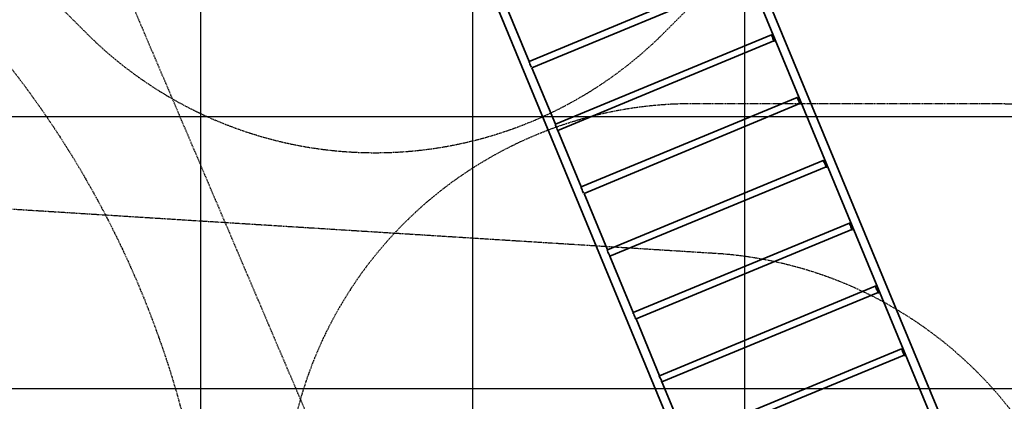
# Model space of a CAD drawing. Units: millimetres. Extents: x 0 to 17000, y -10000 to 10000.
# Drawn here: x 11335 to 14953, y 953 to 2356 of the extents above; entities that cross this region are included whole.
import ezdxf

# ---------------------------------------------------------------- set-up
doc = ezdxf.new("R2010")
doc.units = ezdxf.units.MM
doc.linetypes.add('HIDDEN2', pattern=[4.7625, 3.175, -1.5875])
for name, color, linetype in [('Playground People_FallZones', 9, 'HIDDEN2'), ('Playground People_Grids', 102, 'Continuous'), ('Playground People_Playground', 7, 'Continuous')]:
    doc.layers.add(name, color=color, linetype=linetype)

msp = doc.modelspace()

# ---------------------------------------------------------------- linework, layer by layer
at = {"layer": 'Playground People_FallZones'}
msp.add_line((11540.4, 2898.8, 250), (12745.6, 69.9, 250), dxfattribs=at)
at = {"layer": 'Playground People_FallZones', "elevation": 300, "flags": 128}
for points in [[(10806.4, 3080), (11580, 2306.4, 0.414214), (13701.3, 2306.4), (14474.9, 3080, 0.414214), (14474.9, 5201.3), (13701.3, 5974.9, 0.414214), (11580, 5974.9), (10806.4, 5201.3, 0.414214)], [(13808, -2047), (14902, -2047, 0.414214), (16402, -547), (16402, 547, 0.414214), (14902, 2047), (13808, 2047, 0.414214), (12308, 547), (12308, -547, 0.414214)]]:
    msp.add_lwpolyline(points, format="xyb", close=True, dxfattribs=at)
at = {"layer": 'Playground People_FallZones'}
msp.add_lwpolyline([(13917.2, 1494.8), (9855, 1750, 1), (9855, -1750), (13917.2, -1494.8, 0.920133)], format="xyb", close=True, dxfattribs=at)
msp.add_circle((8500, 0), 3549.7, dxfattribs=at)
msp.add_arc((14125.6, 657.8, 250), 1500, 203.0747, 23.0747, dxfattribs=at)
at = {"layer": 'Playground People_Grids'}
for p, q in [((12000, -10000), (12000, 10000)), ((12000, -10000), (12000, 10000)), ((13000, -10000), (13000, 10000)), ((13000, -10000), (13000, 10000)), ((14000, -10000), (14000, 10000)), ((14000, -10000), (14000, 10000)), ((0, 2000), (17000, 2000)), ((0, 1000), (17000, 1000))]:
    msp.add_line(p, q, dxfattribs=at)
at = {"layer": 'Playground People_Playground', "lineweight": 35}
for points in [[(13362.9, 4091.4), (13362.9, 4091.4), (14830.4, 544.8), (14830.4, 544.8)], [(13206.5, 2202.1), (13206.5, 2202.1), (13120.4, 2411.2), (13120.4, 2411.2)], [(14101.1, 2291.7), (14101.1, 2291.7), (14099.3, 2297), (14099.3, 2297)], [(14102.8, 2286.5), (14102.8, 2286.5), (14101.1, 2291.7), (14101.1, 2291.7)], [(14104.6, 2281.2), (14104.6, 2281.2), (14102.8, 2286.5), (14102.8, 2286.5)], [(14106.3, 2279.4), (14106.3, 2279.4), (14104.6, 2281.2), (14104.6, 2281.2)], [(14106.3, 2279.4), (14106.3, 2279.4), (14106.3, 2274.2), (14106.3, 2274.2)], [(13206.5, 2203.9), (13206.5, 2203.9), (13206.5, 2198.6), (13206.5, 2198.6)], [(13206.5, 2202.1), (13206.5, 2202.1), (13208.3, 2198.6), (13208.3, 2198.6)], [(13208.3, 2198.6), (13208.3, 2198.6), (13210, 2193.3), (13210, 2193.3)], [(13210, 2193.3), (13210, 2193.3), (13211.8, 2188), (13211.8, 2188)], [(13211.8, 2188), (13211.8, 2188), (13213.5, 2184.5), (13213.5, 2184.5)], [(13213.5, 2184.5), (13213.5, 2184.5), (13215.3, 2181), (13215.3, 2181)], [(13303.2, 1971.9), (13303.2, 1971.9), (13217, 2179.3), (13217, 2179.3)], [(14196, 2061.5), (14196, 2061.5), (14194.2, 2065), (14194.2, 2065)], [(13408.6, 1717), (13408.6, 1717), (14201.2, 2047.5), (14201.2, 2047.5)], [(14197.7, 2056.2), (14197.7, 2056.2), (14196, 2061.5), (14196, 2061.5)], [(14199.5, 2051), (14199.5, 2051), (14197.7, 2056.2), (14197.7, 2056.2)], [(14201.2, 2047.5), (14201.2, 2047.5), (14199.5, 2051), (14199.5, 2051)], [(14201.2, 2049.2), (14201.2, 2049.2), (14201.2, 2043.9), (14201.2, 2043.9)], [(13303.2, 1971.9), (13303.2, 1971.9), (13303.2, 1966.6), (13303.2, 1966.6)], [(13303.2, 1970.1), (13303.2, 1970.1), (13303.2, 1966.6), (13303.2, 1966.6)], [(13303.2, 1966.6), (13303.2, 1966.6), (13306.7, 1963.1), (13306.7, 1963.1)], [(13306.7, 1963.1), (13306.7, 1963.1), (13308.4, 1957.8), (13308.4, 1957.8)], [(13308.4, 1957.8), (13308.4, 1957.8), (13310.2, 1952.5), (13310.2, 1952.5)], [(13310.2, 1952.5), (13310.2, 1952.5), (13312, 1949), (13312, 1949)], [(13398.1, 1741.7), (13398.1, 1741.7), (13312, 1949), (13312, 1949)], [(14292.6, 1829.5), (14292.6, 1829.5), (14289.1, 1834.8), (14289.1, 1834.8)], [(14294.4, 1824.3), (14294.4, 1824.3), (14292.6, 1829.5), (14292.6, 1829.5)], [(14296.1, 1820.7), (14296.1, 1820.7), (14294.4, 1824.3), (14294.4, 1824.3)], [(14297.9, 1817.2), (14297.9, 1817.2), (14296.1, 1820.7), (14296.1, 1820.7)], [(14297.9, 1817.2), (14297.9, 1817.2), (14297.9, 1812), (14297.9, 1812)], [(13398.1, 1741.7), (13398.1, 1741.7), (13398.1, 1736.4), (13398.1, 1736.4)], [(13398.1, 1739.9), (13398.1, 1739.9), (13399.8, 1736.4), (13399.8, 1736.4)], [(13399.8, 1736.4), (13399.8, 1736.4), (13401.6, 1731.1), (13401.6, 1731.1)], [(13401.6, 1731.1), (13401.6, 1731.1), (13403.3, 1725.8), (13403.3, 1725.8)], [(13403.3, 1725.8), (13403.3, 1725.8), (13405.1, 1722.3), (13405.1, 1722.3)], [(13405.1, 1722.3), (13405.1, 1722.3), (13406.9, 1718.8), (13406.9, 1718.8)], [(13494.7, 1509.7), (13494.7, 1509.7), (13408.6, 1717), (13408.6, 1717)], [(14387.5, 1599.3), (14387.5, 1599.3), (14385.8, 1602.8), (14385.8, 1602.8)], [(14389.3, 1594), (14389.3, 1594), (14387.5, 1599.3), (14387.5, 1599.3)], [(14391, 1588.8), (14391, 1588.8), (14389.3, 1594), (14389.3, 1594)], [(13600.2, 1256.6), (13600.2, 1256.6), (14392.8, 1585.2), (14392.8, 1585.2)], [(14392.8, 1585.2), (14392.8, 1585.2), (14391, 1588.8), (14391, 1588.8)], [(14392.8, 1587), (14392.8, 1587), (14392.8, 1581.7), (14392.8, 1581.7)], [(13493, 1509.7), (13493, 1509.7), (13494.7, 1507.9), (13494.7, 1507.9)], [(13494.7, 1507.9), (13494.7, 1507.9), (13494.7, 1506.2), (13494.7, 1506.2)], [(13494.7, 1506.2), (13494.7, 1506.2), (13496.5, 1500.9), (13496.5, 1500.9)], [(13496.5, 1500.9), (13496.5, 1500.9), (13500, 1495.6), (13500, 1495.6)], [(13500, 1495.6), (13500, 1495.6), (13501.8, 1490.3), (13501.8, 1490.3)], [(13589.6, 1279.4), (13589.6, 1279.4), (13503.5, 1486.8), (13503.5, 1486.8)], [(14482.4, 1367.3), (14482.4, 1367.3), (14480.7, 1372.6), (14480.7, 1372.6)], [(14485.9, 1362), (14485.9, 1362), (14482.4, 1367.3), (14482.4, 1367.3)], [(14487.7, 1358.5), (14487.7, 1358.5), (14485.9, 1362), (14485.9, 1362)], [(14487.7, 1355), (14487.7, 1355), (14487.7, 1358.5), (14487.7, 1358.5)], [(14489.5, 1355), (14489.5, 1355), (14489.5, 1349.7), (14489.5, 1349.7)], [(13589.6, 1279.4), (13589.6, 1279.4), (13589.6, 1274.2), (13589.6, 1274.2)], [(13589.6, 1277.7), (13589.6, 1277.7), (13591.4, 1274.2), (13591.4, 1274.2)], [(13591.4, 1274.2), (13591.4, 1274.2), (13593.1, 1268.9), (13593.1, 1268.9)], [(13593.1, 1268.9), (13593.1, 1268.9), (13594.9, 1265.4), (13594.9, 1265.4)], [(13594.9, 1265.4), (13594.9, 1265.4), (13596.7, 1260.1), (13596.7, 1260.1)], [(13596.7, 1260.1), (13596.7, 1260.1), (13598.4, 1256.6), (13598.4, 1256.6)], [(13686.3, 1047.5), (13686.3, 1047.5), (13600.2, 1256.6), (13600.2, 1256.6)], [(14579.1, 1137.1), (14579.1, 1137.1), (14577.3, 1142.4), (14577.3, 1142.4)], [(14580.8, 1131.8), (14580.8, 1131.8), (14579.1, 1137.1), (14579.1, 1137.1)], [(14582.6, 1126.5), (14582.6, 1126.5), (14580.8, 1131.8), (14580.8, 1131.8)], [(14584.4, 1124.8), (14584.4, 1124.8), (14582.6, 1126.5), (14582.6, 1126.5)], [(14584.4, 1124.8), (14584.4, 1124.8), (14584.4, 1119.5), (14584.4, 1119.5)], [(13684.5, 1049.2), (13684.5, 1049.2), (13684.5, 1043.9), (13684.5, 1043.9)], [(13684.5, 1047.5), (13684.5, 1047.5), (13686.3, 1043.9), (13686.3, 1043.9)], [(13686.3, 1043.9), (13686.3, 1043.9), (13688, 1038.7), (13688, 1038.7)], [(13688, 1038.7), (13688, 1038.7), (13691.6, 1033.4), (13691.6, 1033.4)], [(13691.6, 1033.4), (13691.6, 1033.4), (13693.3, 1029.9), (13693.3, 1029.9)], [(13781.2, 817.2), (13781.2, 817.2), (13695.1, 1024.6), (13695.1, 1024.6)]]:
    msp.add_open_spline(points, degree=3, dxfattribs=at)
for points, knots in [([(14860.3, 557.1), (14860.3, 557.1), (13385.8, 4114.2), (13385.8, 4114.2), (13385.8, 4114.2), (14860.3, 557.1), (14860.3, 557.1), (14860.3, 557.1), (14858.5, 555.4), (14858.5, 555.4), (14858.5, 555.4), (14853.3, 553.6), (14853.3, 553.6), (14853.3, 553.6), (14848, 551.8), (14848, 551.8), (14848, 551.8), (14840.9, 550.1), (14840.9, 550.1), (14840.9, 550.1), (14835.7, 546.6), (14835.7, 546.6), (14835.7, 546.6), (14832.2, 544.8), (14832.2, 544.8), (14832.2, 544.8), (14860.3, 557.1), (14860.3, 557.1)], [0, 0, 0, 0, 0.125, 0.125, 0.125, 0.25, 0.25, 0.25, 0.375, 0.375, 0.375, 0.5, 0.5, 0.5, 0.625, 0.625, 0.625, 0.75, 0.75, 0.75, 0.875, 0.875, 0.875, 1, 1, 1, 1.043657, 1.043657, 1.043657, 1.043657]), ([(12675.7, 3404.2), (12675.7, 3404.2), (13858.5, 544.8), (13858.5, 544.8), (13858.5, 544.8), (12675.7, 3404.2), (12675.7, 3404.2)], [0, 0, 0, 0, 0.5, 0.5, 0.5, 1, 1, 1, 1]), ([(13206.5, 2202.1), (13206.5, 2202.1), (14000.9, 2532.5), (14000.9, 2532.5), (14000.9, 2532.5), (14000.9, 2530.7), (14000.9, 2530.7), (14000.9, 2530.7), (14002.6, 2527.2), (14002.6, 2527.2)], [0, 0, 0, 0, 0.333333, 0.333333, 0.333333, 0.666667, 0.666667, 0.666667, 1, 1, 1, 1]), ([(13217, 2179.3), (13217, 2179.3), (14011.4, 2507.9), (14011.4, 2507.9), (14011.4, 2507.9), (14009.7, 2509.7), (14009.7, 2509.7)], [0, 0, 0, 0, 0.5, 0.5, 0.5, 1, 1, 1, 1]), ([(13303.2, 1971.9), (13303.2, 1971.9), (14097.5, 2300.5), (14097.5, 2300.5), (14097.5, 2300.5), (14097.5, 2298.8), (14097.5, 2298.8), (14097.5, 2298.8), (14099.3, 2297), (14099.3, 2297)], [0, 0, 0, 0, 0.333333, 0.333333, 0.333333, 0.666667, 0.666667, 0.666667, 1, 1, 1, 1]), ([(14097.5, 2300.5), (14097.5, 2300.5), (14097.5, 2298.8), (14097.5, 2298.8), (14097.5, 2298.8), (14099.3, 2297), (14099.3, 2297), (14099.3, 2297), (14101.1, 2291.7), (14101.1, 2291.7), (14101.1, 2291.7), (14102.8, 2286.5), (14102.8, 2286.5), (14102.8, 2286.5), (14104.6, 2281.2), (14104.6, 2281.2), (14104.6, 2281.2), (14106.3, 2279.4), (14106.3, 2279.4), (14106.3, 2279.4), (14106.3, 2277.7), (14106.3, 2277.7)], [0, 0, 0, 0, 0.142857, 0.142857, 0.142857, 0.285714, 0.285714, 0.285714, 0.428571, 0.428571, 0.428571, 0.571429, 0.571429, 0.571429, 0.714286, 0.714286, 0.714286, 0.857143, 0.857143, 0.857143, 1, 1, 1, 1]), ([(13312, 1949), (13312, 1949), (14106.3, 2277.7), (14106.3, 2277.7), (14106.3, 2277.7), (14106.3, 2279.4), (14106.3, 2279.4)], [0, 0, 0, 0, 0.5, 0.5, 0.5, 1, 1, 1, 1]), ([(13206.5, 2202.1), (13206.5, 2202.1), (13208.3, 2198.6), (13208.3, 2198.6), (13208.3, 2198.6), (13210, 2193.3), (13210, 2193.3), (13210, 2193.3), (13211.8, 2188), (13211.8, 2188), (13211.8, 2188), (13213.5, 2184.5), (13213.5, 2184.5), (13213.5, 2184.5), (13215.3, 2181), (13215.3, 2181)], [0, 0, 0, 0, 0.2, 0.2, 0.2, 0.4, 0.4, 0.4, 0.6, 0.6, 0.6, 0.8, 0.8, 0.8, 1, 1, 1, 1]), ([(13398.1, 1741.7), (13398.1, 1741.7), (14192.4, 2070.3), (14192.4, 2070.3), (14192.4, 2070.3), (14192.4, 2068.5), (14192.4, 2068.5), (14192.4, 2068.5), (14194.2, 2065), (14194.2, 2065)], [0, 0, 0, 0, 0.333333, 0.333333, 0.333333, 0.666667, 0.666667, 0.666667, 1, 1, 1, 1]), ([(14192.4, 2070.3), (14192.4, 2070.3), (14192.4, 2068.5), (14192.4, 2068.5), (14192.4, 2068.5), (14194.2, 2065), (14194.2, 2065), (14194.2, 2065), (14196, 2061.5), (14196, 2061.5), (14196, 2061.5), (14197.7, 2056.2), (14197.7, 2056.2), (14197.7, 2056.2), (14199.5, 2051), (14199.5, 2051), (14199.5, 2051), (14201.2, 2047.5), (14201.2, 2047.5)], [0, 0, 0, 0, 0.166667, 0.166667, 0.166667, 0.333333, 0.333333, 0.333333, 0.5, 0.5, 0.5, 0.666667, 0.666667, 0.666667, 0.833333, 0.833333, 0.833333, 1, 1, 1, 1]), ([(13303.2, 1970.1), (13303.2, 1970.1), (13303.2, 1966.6), (13303.2, 1966.6), (13303.2, 1966.6), (13306.7, 1963.1), (13306.7, 1963.1), (13306.7, 1963.1), (13308.4, 1957.8), (13308.4, 1957.8), (13308.4, 1957.8), (13310.2, 1952.5), (13310.2, 1952.5), (13310.2, 1952.5), (13312, 1949), (13312, 1949)], [0, 0, 0, 0, 0.2, 0.2, 0.2, 0.4, 0.4, 0.4, 0.6, 0.6, 0.6, 0.8, 0.8, 0.8, 1, 1, 1, 1]), ([(13494.7, 1509.7), (13494.7, 1509.7), (14287.3, 1838.3), (14287.3, 1838.3), (14287.3, 1838.3), (14289.1, 1838.3), (14289.1, 1838.3), (14289.1, 1838.3), (14289.1, 1834.8), (14289.1, 1834.8)], [0, 0, 0, 0, 0.333333, 0.333333, 0.333333, 0.666667, 0.666667, 0.666667, 1, 1, 1, 1]), ([(13503.5, 1486.8), (13503.5, 1486.8), (14297.9, 1815.5), (14297.9, 1815.5), (14297.9, 1815.5), (14297.9, 1817.2), (14297.9, 1817.2)], [0, 0, 0, 0, 0.5, 0.5, 0.5, 1, 1, 1, 1]), ([(14287.3, 1838.3), (14287.3, 1838.3), (14289.1, 1838.3), (14289.1, 1838.3), (14289.1, 1838.3), (14289.1, 1834.8), (14289.1, 1834.8), (14289.1, 1834.8), (14292.6, 1829.5), (14292.6, 1829.5), (14292.6, 1829.5), (14294.4, 1824.3), (14294.4, 1824.3), (14294.4, 1824.3), (14296.1, 1820.7), (14296.1, 1820.7), (14296.1, 1820.7), (14297.9, 1817.2), (14297.9, 1817.2), (14297.9, 1817.2), (14297.9, 1815.5), (14297.9, 1815.5)], [0, 0, 0, 0, 0.142857, 0.142857, 0.142857, 0.285714, 0.285714, 0.285714, 0.428571, 0.428571, 0.428571, 0.571429, 0.571429, 0.571429, 0.714286, 0.714286, 0.714286, 0.857143, 0.857143, 0.857143, 1, 1, 1, 1]), ([(13398.1, 1739.9), (13398.1, 1739.9), (13399.8, 1736.4), (13399.8, 1736.4), (13399.8, 1736.4), (13401.6, 1731.1), (13401.6, 1731.1), (13401.6, 1731.1), (13403.3, 1725.8), (13403.3, 1725.8), (13403.3, 1725.8), (13405.1, 1722.3), (13405.1, 1722.3), (13405.1, 1722.3), (13406.9, 1718.8), (13406.9, 1718.8)], [0, 0, 0, 0, 0.2, 0.2, 0.2, 0.4, 0.4, 0.4, 0.6, 0.6, 0.6, 0.8, 0.8, 0.8, 1, 1, 1, 1]), ([(13589.6, 1279.4), (13589.6, 1279.4), (14384, 1608.1), (14384, 1608.1), (14384, 1608.1), (14384, 1606.3), (14384, 1606.3), (14384, 1606.3), (14385.8, 1602.8), (14385.8, 1602.8)], [0, 0, 0, 0, 0.333333, 0.333333, 0.333333, 0.666667, 0.666667, 0.666667, 1, 1, 1, 1]), ([(14384, 1608.1), (14384, 1608.1), (14384, 1606.3), (14384, 1606.3), (14384, 1606.3), (14385.8, 1602.8), (14385.8, 1602.8), (14385.8, 1602.8), (14387.5, 1599.3), (14387.5, 1599.3), (14387.5, 1599.3), (14389.3, 1594), (14389.3, 1594), (14389.3, 1594), (14391, 1588.8), (14391, 1588.8), (14391, 1588.8), (14392.8, 1585.2), (14392.8, 1585.2)], [0, 0, 0, 0, 0.166667, 0.166667, 0.166667, 0.333333, 0.333333, 0.333333, 0.5, 0.5, 0.5, 0.666667, 0.666667, 0.666667, 0.833333, 0.833333, 0.833333, 1, 1, 1, 1]), ([(13493, 1509.7), (13493, 1509.7), (13494.7, 1507.9), (13494.7, 1507.9), (13494.7, 1507.9), (13494.7, 1506.2), (13494.7, 1506.2), (13494.7, 1506.2), (13496.5, 1500.9), (13496.5, 1500.9), (13496.5, 1500.9), (13500, 1495.6), (13500, 1495.6), (13500, 1495.6), (13501.8, 1490.3), (13501.8, 1490.3), (13501.8, 1490.3), (13501.8, 1488.6), (13501.8, 1488.6), (13501.8, 1488.6), (13503.5, 1486.8), (13503.5, 1486.8)], [0, 0, 0, 0, 0.142857, 0.142857, 0.142857, 0.285714, 0.285714, 0.285714, 0.428571, 0.428571, 0.428571, 0.571429, 0.571429, 0.571429, 0.714286, 0.714286, 0.714286, 0.857143, 0.857143, 0.857143, 1, 1, 1, 1]), ([(13501.8, 1490.3), (13501.8, 1490.3), (13501.8, 1488.6), (13501.8, 1488.6), (13501.8, 1488.6), (13503.5, 1486.8), (13503.5, 1486.8)], [0, 0, 0, 0, 0.5, 0.5, 0.5, 1, 1, 1, 1]), ([(13686.3, 1047.5), (13686.3, 1047.5), (14478.9, 1376.1), (14478.9, 1376.1), (14478.9, 1376.1), (14480.7, 1376.1), (14480.7, 1376.1), (14480.7, 1376.1), (14480.7, 1372.6), (14480.7, 1372.6)], [0, 0, 0, 0, 0.333333, 0.333333, 0.333333, 0.666667, 0.666667, 0.666667, 1, 1, 1, 1]), ([(14478.9, 1376.1), (14478.9, 1376.1), (14480.7, 1376.1), (14480.7, 1376.1), (14480.7, 1376.1), (14480.7, 1372.6), (14480.7, 1372.6), (14480.7, 1372.6), (14482.4, 1367.3), (14482.4, 1367.3), (14482.4, 1367.3), (14485.9, 1362), (14485.9, 1362), (14485.9, 1362), (14487.7, 1358.5), (14487.7, 1358.5), (14487.7, 1358.5), (14487.7, 1355), (14487.7, 1355), (14487.7, 1355), (14489.5, 1353.3), (14489.5, 1353.3)], [0, 0, 0, 0, 0.142857, 0.142857, 0.142857, 0.285714, 0.285714, 0.285714, 0.428571, 0.428571, 0.428571, 0.571429, 0.571429, 0.571429, 0.714286, 0.714286, 0.714286, 0.857143, 0.857143, 0.857143, 1, 1, 1, 1]), ([(13695.1, 1024.6), (13695.1, 1024.6), (14489.5, 1353.3), (14489.5, 1353.3), (14489.5, 1353.3), (14487.7, 1355), (14487.7, 1355)], [0, 0, 0, 0, 0.5, 0.5, 0.5, 1, 1, 1, 1]), ([(13589.6, 1277.7), (13589.6, 1277.7), (13591.4, 1274.2), (13591.4, 1274.2), (13591.4, 1274.2), (13593.1, 1268.9), (13593.1, 1268.9), (13593.1, 1268.9), (13594.9, 1265.4), (13594.9, 1265.4), (13594.9, 1265.4), (13596.7, 1260.1), (13596.7, 1260.1), (13596.7, 1260.1), (13598.4, 1256.6), (13598.4, 1256.6)], [0, 0, 0, 0, 0.2, 0.2, 0.2, 0.4, 0.4, 0.4, 0.6, 0.6, 0.6, 0.8, 0.8, 0.8, 1, 1, 1, 1]), ([(13781.2, 817.2), (13781.2, 817.2), (14575.6, 1145.9), (14575.6, 1145.9), (14575.6, 1145.9), (14575.6, 1144.1), (14575.6, 1144.1), (14575.6, 1144.1), (14577.3, 1142.4), (14577.3, 1142.4)], [0, 0, 0, 0, 0.333333, 0.333333, 0.333333, 0.666667, 0.666667, 0.666667, 1, 1, 1, 1]), ([(13790, 794.4), (13790, 794.4), (14584.4, 1123), (14584.4, 1123), (14584.4, 1123), (14584.4, 1124.8), (14584.4, 1124.8)], [0, 0, 0, 0, 0.5, 0.5, 0.5, 1, 1, 1, 1]), ([(14575.6, 1145.9), (14575.6, 1145.9), (14575.6, 1144.1), (14575.6, 1144.1), (14575.6, 1144.1), (14577.3, 1142.4), (14577.3, 1142.4), (14577.3, 1142.4), (14579.1, 1137.1), (14579.1, 1137.1), (14579.1, 1137.1), (14580.8, 1131.8), (14580.8, 1131.8), (14580.8, 1131.8), (14582.6, 1126.5), (14582.6, 1126.5), (14582.6, 1126.5), (14584.4, 1124.8), (14584.4, 1124.8), (14584.4, 1124.8), (14584.4, 1123), (14584.4, 1123)], [0, 0, 0, 0, 0.142857, 0.142857, 0.142857, 0.285714, 0.285714, 0.285714, 0.428571, 0.428571, 0.428571, 0.571429, 0.571429, 0.571429, 0.714286, 0.714286, 0.714286, 0.857143, 0.857143, 0.857143, 1, 1, 1, 1]), ([(13684.5, 1047.5), (13684.5, 1047.5), (13686.3, 1043.9), (13686.3, 1043.9), (13686.3, 1043.9), (13688, 1038.7), (13688, 1038.7), (13688, 1038.7), (13691.6, 1033.4), (13691.6, 1033.4), (13691.6, 1033.4), (13693.3, 1029.9), (13693.3, 1029.9), (13693.3, 1029.9), (13693.3, 1026.4), (13693.3, 1026.4), (13693.3, 1026.4), (13693.3, 1024.6), (13693.3, 1024.6)], [0, 0, 0, 0, 0.166667, 0.166667, 0.166667, 0.333333, 0.333333, 0.333333, 0.5, 0.5, 0.5, 0.666667, 0.666667, 0.666667, 0.833333, 0.833333, 0.833333, 1, 1, 1, 1]), ([(13693.3, 1029.9), (13693.3, 1029.9), (13693.3, 1026.4), (13693.3, 1026.4), (13693.3, 1026.4), (13693.3, 1024.6), (13693.3, 1024.6)], [0, 0, 0, 0, 0.5, 0.5, 0.5, 1, 1, 1, 1])]:
    msp.add_open_spline(points, degree=3, knots=knots, dxfattribs=at)

doc.saveas('drawing.dxf')
